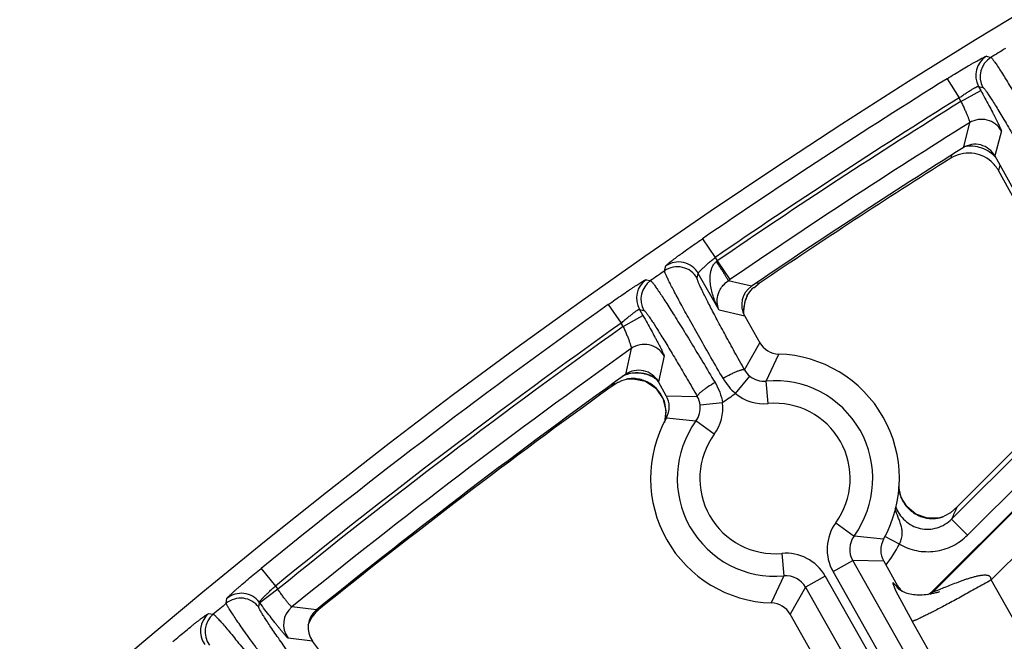
# Model space of a CAD drawing. Units: inches. Extents: x 0 to 17, y 0 to 11.
# Drawn here: x 3.5 to 3.8, y 9.9 to 10 of the extents above; entities that cross this region are included whole.
import ezdxf

# ---------------------------------------------------------------- set-up
doc = ezdxf.new("R2010")
doc.units = ezdxf.units.IN
doc.header["$LTSCALE"] = 0.935
doc.header["$MEASUREMENT"] = 0
doc.layers.get('0').update_dxf_attribs({"linetype": 'CONTINUOUS'})

msp = doc.modelspace()

# ---------------------------------------------------------------- linework, layer by layer
at = {"color": 9, "linetype": 'CONTINUOUS'}
for p, q in [((3.7745007525, 10.036051404), (3.7758934403, 10.0356866552)), ((3.762321417, 10.0290664471), (3.7660236639, 10.02313065)), ((3.7666245524, 10.0220421848), (3.7727490152, 10.0254232016)), ((3.7720386823, 10.0267099174), (3.7727490152, 10.0254232016)), ((3.7720386823, 10.0267099174), (3.7734285343, 10.0263434271)), ((3.7666245523, 10.0220421851), (3.7660236639, 10.02313065)), ((3.7692894025, 10.0154588395), (3.7672706993, 10.0077151159)), ((3.7791199488, 10.012906454), (3.7771178675, 10.005173145)), ((3.7636956015, 10.0054366343), (3.7634406944, 10.0044578879)), ((3.7786638254, 10.0023727561), (3.7782197095, 10.0006501303)), ((3.6866183093, 9.9795469668), (3.6905734072, 9.9737765666)), ((3.6905734072, 9.9737765666), (3.6911894388, 9.9726906835)), ((3.6749092256, 9.9696214821), (3.6752541989, 9.9711280315)), ((3.6911894388, 9.9726906835), (3.6951449859, 9.9669205912)), ((3.6849910841, 9.9673320352), (3.6853329205, 9.968836402)), ((3.6918000234, 9.9574367951), (3.6853329205, 9.968836402)), ((3.6691934031, 9.9668976008), (3.6705667399, 9.9665901296)), ((3.6945505227, 9.9665137049), (3.6951449859, 9.9669205912)), ((3.701831219, 9.9648422577), (3.6945505227, 9.9665137049)), ((3.7035763747, 9.9659382826), (3.7042856504, 9.9657776158)), ((3.7002287314, 9.9613930936), (3.7003190223, 9.9615753496)), ((3.6574335644, 9.9591768161), (3.6614861404, 9.9534744528)), ((3.6621036331, 9.9523859943), (3.6681884005, 9.9558379393)), ((3.6671228377, 9.9577162142), (3.6681884005, 9.9558379394)), ((3.6671228377, 9.9577162142), (3.6684935782, 9.9574069247)), ((3.6996899152, 9.9556119553), (3.6918000234, 9.9574367951)), ((3.6621036326, 9.9523859951), (3.6614861404, 9.9534744528)), ((3.6996311716, 9.9390414509), (3.704348405, 9.9474004035)), ((3.664599067, 9.9455757103), (3.6628144769, 9.9375533759)), ((3.6747421552, 9.9433293792), (3.6729743298, 9.9353190218)), ((3.7063409752, 9.935512925), (3.7102242923, 9.9438597316)), ((3.6968721744, 9.9316320515), (3.7012897859, 9.937054564)), ((3.664012255, 9.9362238975), (3.6645333471, 9.9362899761)), ((3.7069729954, 9.9285457972), (3.7063409752, 9.935512925)), ((3.675428142, 9.9309936697), (3.6850216949, 9.9307543615)), ((3.6928623638, 9.9288226258), (3.6859097224, 9.9280619508)), ((3.75798834, 9.8702709982), (3.8147681586, 9.9270508168)), ((3.6754527436, 9.924133509), (3.684609642, 9.923184538)), ((3.6902657143, 9.9190676017), (3.6846096421, 9.923184538)), ((3.7637442906, 9.8928277909), (3.793792859, 9.9228763593)), ((3.7686910229, 9.8878810585), (3.7987395912, 9.9179296271)), ((3.8046049085, 9.9026040625), (3.7759722405, 9.8739713945)), ((3.7278837913, 9.8916861925), (3.7335398635, 9.8875692562)), ((3.7603832599, 9.8933310589), (3.7599772789, 9.8932142212)), ((3.7640893343, 9.8935544895), (3.7637442906, 9.8928277909)), ((3.7637442906, 9.8928277908), (3.7686910229, 9.8878810585)), ((3.7426967619, 9.8866202852), (3.7335398635, 9.8875692562)), ((3.7452601549, 9.8862807446), (3.7432800155, 9.8873294307)), ((3.7475772612, 9.8850536316), (3.7452601549, 9.8862807446)), ((3.7111765102, 9.882207997), (3.7118085304, 9.8752408692)), ((3.7270264014, 9.8765484291), (3.7331111691, 9.8800003743)), ((4.0133575304, 9.386008178), (3.7331111691, 9.8800003743)), ((3.7427213636, 9.8797601245), (3.7331111691, 9.8800003743)), ((3.550049068, 9.8775310319), (3.554460312, 9.8721013684)), ((4.0072727629, 9.382556233), (3.7270264014, 9.8765484291)), ((3.7118085303, 9.8752408692), (3.7079252132, 9.8668940626)), ((3.7246100854, 9.8751776316), (3.7185253179, 9.8717256865)), ((3.7246100854, 9.8751776316), (4.0048564471, 9.3811854345)), ((3.7455180915, 9.8728565938), (3.7465032783, 9.8705402476)), ((3.7469568403, 9.8717657854), (3.7457906641, 9.8729634855)), ((3.8492919817, 9.744349179), (3.7759722405, 9.8739713945)), ((3.555210585, 9.8711020836), (3.549616172, 9.8669017429)), ((3.554460312, 9.8721013684), (3.555210585, 9.8711020836)), ((3.7185253179, 9.8717256865), (3.7138011006, 9.8633533907)), ((3.7185253179, 9.8717256865), (3.9987716797, 9.3777334895)), ((3.7465032783, 9.8705402476), (3.751478758, 9.8612120939)), ((3.7469568403, 9.8717657854), (3.747014639, 9.8721923379)), ((3.75798834, 9.8702709982), (3.7580461386, 9.8706975507)), ((3.7590472979, 9.8706346201), (3.7580863346, 9.8702703736)), ((3.7598896394, 9.8709716211), (3.7590472979, 9.8706346201)), ((3.5392761206, 9.8667606405), (3.5394572116, 9.8682570375)), ((3.5493209713, 9.8655633961), (3.5494992477, 9.8670574737)), ((3.549616172, 9.8669017429), (3.5494992477, 9.8670574737)), ((3.5337789334, 9.8635633435), (3.5352076635, 9.8633974735)), ((3.5671530072, 9.8647090749), (3.559572203, 9.8656320967)), ((3.5674434961, 9.8649393), (3.5679353715, 9.8648830776)), ((3.8251361341, 9.7309929726), (3.751478758, 9.8612120939)), ((3.5659563908, 9.8550681732), (3.5583894803, 9.8560024552))]:
    msp.add_line(p, q, dxfattribs=at)
at = {"color": 7, "linetype": 'CONTINUOUS'}
for p, q in [((3.7771178675, 10.005173145), (3.815622824, 9.9354242546)), ((3.790447166, 9.9785009941), (3.7782197095, 10.0006501303)), ((3.7016241917, 9.963587071), (3.7022548707, 9.9642280809)), ((3.7024750755, 9.9644126695), (3.7038848875, 9.9654989578)), ((3.6997995092, 9.9602098475), (3.7003207918, 9.9615784114)), ((3.7003190223, 9.9615753496), (3.7005066853, 9.9619506059)), ((3.7003229662, 9.9615831122), (3.7003237907, 9.9615848803)), ((3.7005068285, 9.9619504194), (3.7016241917, 9.963587071)), ((3.6993721378, 9.9564932873), (3.6997995092, 9.9602098475)), ((3.6994405681, 9.9562147951), (3.6993721378, 9.9564932873)), ((3.6996899152, 9.9556119553), (3.7043484048, 9.9474004032)), ((3.660127303, 9.9348465291), (3.658071476, 9.9334960848)), ((3.6607338522, 9.93521292), (3.66172094, 9.9356778872)), ((3.66172094, 9.9356778872), (3.6631573973, 9.9360981037)), ((3.6631575959, 9.9360980709), (3.6639245945, 9.9362138768)), ((3.6639097233, 9.9362123936), (3.6651917739, 9.9362567919)), ((3.6639230474, 9.9362136647), (3.6639312091, 9.9362144432)), ((3.6651917739, 9.9362567919), (3.668971662, 9.9354438835)), ((3.668971662, 9.9354438835), (3.6721846741, 9.93331249)), ((3.6754281425, 9.9309936697), (3.6729743298, 9.9353190218)), ((3.6721846741, 9.93331249), (3.6743881973, 9.9301670082)), ((3.6743881973, 9.9301670082), (3.6753037582, 9.926459726)), ((3.6753037582, 9.926459726), (3.6748540933, 9.9226968086)), ((3.7580461386, 9.8706975507), (3.8144450934, 9.9270965055)), ((3.7655161603, 9.8967291253), (3.7917533015, 9.9229662666)), ((3.7633735403, 9.8947989214), (3.7614768236, 9.8937045692)), ((3.763373549, 9.8947988912), (3.7655161603, 9.8967291253)), ((3.7594740992, 9.8931410444), (3.7559525734, 9.8931663737)), ((3.7603754839, 9.8933290757), (3.7594740992, 9.8931410444)), ((3.7610032883, 9.8935208165), (3.7603806987, 9.8933301945)), ((3.7603859131, 9.893331736), (3.7603832599, 9.8933310589)), ((3.7427213631, 9.8797601245), (3.747014639, 9.8721923379)), ((3.7245297943, 9.8444418485), (3.7138011008, 9.863353391)), ((3.6367884087, 9.7607273576), (3.5659563908, 9.8550681732))]:
    msp.add_line(p, q, dxfattribs=at)
for points in [[(3.7559525734, 9.8931663737), (3.7526410079, 9.8943609845), (3.7499267537, 9.8965771133), (3.7481084594, 9.8995335289), (3.7473974032, 9.9026740862)], [(3.7481745918, 9.8705911801), (3.7478117408, 9.8708163233), (3.7474978291, 9.8710365114), (3.7472463062, 9.8712334211), (3.7470625582, 9.8713913722), (3.7469397136, 9.8715052477), (3.7468652235, 9.8715785246), (3.7468230513, 9.8716219809), (3.7468139652, 9.8716316262)], [(3.7575298468, 9.8696797168), (3.7569329692, 9.8695703326), (3.7563446875, 9.8694789604), (3.7557648175, 9.869405345), (3.7551924905, 9.8693493452), (3.7546268766, 9.8693110424), (3.7540680157, 9.8692907456), (3.7535195428, 9.8692888155), (3.7529811146, 9.8693054027), (3.752451722, 9.8693408423), (3.75193077, 9.8693956634), (3.7514181219, 9.8694705336), (3.750914139, 9.8695661883), (3.7504197268, 9.8696833416), (3.7499363063, 9.8698225863), (3.7494652953, 9.8699844623), (3.7490094561, 9.8701688784), (3.7485762208, 9.8703729878), (3.7481745918, 9.8705911801)], [(3.7587321712, 9.869950357), (3.7581329223, 9.869807029), (3.7575298468, 9.8696797168)], [(3.7599520955, 9.8702994872), (3.759990849, 9.8703130652), (3.7599761024, 9.8703081134), (3.7598974138, 9.8702822469), (3.7597794471, 9.8702447194), (3.7596336906, 9.8701998832), (3.7594615166, 9.870148744), (3.7592590244, 9.8700908418), (3.7590191261, 9.8700251214), (3.7587321712, 9.869950357)]]:
    msp.add_lwpolyline(points, dxfattribs=at)
for centre, radius, start, end in [((4.8707670013, 8.2519002731), 2.1, 169.3120265678, 157.8034413721), ((4.8707944019, 8.2519604347), 2.07375, 122.1501074116, 124.3117414057), ((3.770994051, 10.0017946318), 0.006993877, 28.8855475753, 122.1655044604), ((4.8685973113, 8.249730583), 2.07375, 122.2034101159, 124.1562920353), ((3.7690559181, 9.9955285688), 0.0105481504, 103.6692889108, 122.1638326369), ((3.7690344256, 9.9955887045), 0.0104846411, 84.892433374, 103.6328246969), ((3.7690344153, 9.9955843036), 0.0104890255, 48.4726880388, 84.8945176037), ((3.7689957035, 9.9955510505), 0.0105395874, 28.9340517332, 48.4349863668), ((3.7057727111, 9.9590643577), 0.0069942071, 124.3005132641, 209.5778728406), ((3.7193632828, 9.9440429897), 0.0264600718, 129.66163674, 130.2838198182), ((3.7170920211, 9.946932117), 0.0227849941, 124.1978845959, 125.4253484374), ((3.7091847145, 9.9572734013), 0.0098579378, 154.0841281308, 155.2978774392), ((3.7092429688, 9.9572452942), 0.0099226181, 151.6939078929, 154.0851647506), ((3.710432804, 9.9508517413), 0.0069951093, 209.5638082795, 268.2918650519), ((3.7090747528, 9.9053768971), 0.0385, 330.8442909966, 88.2889983834), ((4.8707944019, 8.2519604347), 2.07375, 125.6272706345, 128.9498267166), ((3.6668901803, 9.9318698864), 0.0069937168, 29.5491221444, 125.6447931561), ((3.6898966183, 9.8862376133), 0.0570003406, 120.7720715204, 121.4843444991), ((3.6652135863, 9.9263024076), 0.0100091746, 97.5407930947, 101.8546972647), ((3.6652919066, 9.9257702231), 0.0105470375, 94.1244810472, 97.5831835801), ((4.8685973113, 8.249730583), 2.07375, 125.7138567838, 128.8440551102), ((3.6693440867, 9.9275417272), 0.0069951076, 330.8414320586, 29.5695035377), ((3.7090747528, 9.9053768971), 0.0385, 150.8442909966, 268.2889983834), ((3.7576252024, 9.9029505448), 0.0100161628, 283.5812085416, 285.9801497746), ((3.7576166808, 9.9029877513), 0.0100542778, 285.9684630383, 289.6851299507), ((3.7577957701, 9.9024976373), 0.0095324813, 289.6639271028, 292.7157113873), ((3.7488054189, 9.883212067), 0.0069951076, 150.8414320586, 209.5695035377), ((3.7531306895, 9.875665418), 0.0070333747, 209.5906492649, 222.6904923159), ((3.7531019485, 9.8756430217), 0.0069970644, 222.7152677339, 229.1876233988), ((3.7530927164, 9.8756504977), 0.0070048608, 297.5225556778, 315.0027482329), ((3.7077167015, 9.8599020528), 0.0069951093, 29.5638082795, 88.2918650519), ((3.5715486534, 9.8592687808), 0.0069940776, 128.9375015607, 216.9119095554), ((3.5745768599, 9.8566557062), 0.0105739328, 132.4499926853, 146.495494692), ((3.5744731919, 9.8567658358), 0.0104227017, 128.8487986568, 132.43810983), ((3.5745445684, 9.856694513), 0.0105255953, 146.5746089613, 161.7629654837)]:
    msp.add_arc(centre, radius, start, end, dxfattribs=at)
at = {"color": 9, "linetype": 'CONTINUOUS'}
for centre, radius, start, end in [((4.8707670013, 8.2519002731), 2.092998321, 121.3967758632, 121.5412636359), ((3.778176674, 10.0300873685), 0.0070059014, 121.64752211, 208.8219417181), ((3.7795665299, 10.0297208737), 0.0070059028, 121.6203140921, 208.8218941698), ((4.8707670013, 8.2519002731), 2.0945097812, 121.9524176694, 124.4271827274), ((4.8707670013, 8.2519002731), 2.0875140454, 121.9524176694, 124.4271827274), ((4.8707944019, 8.2519604347), 2.0862359546, 121.9557482699, 124.4316427371), ((3.7729916589, 10.009510697), 0.0070062904, 28.991348135, 121.8990546404), ((4.8707944019, 8.2519604347), 2.0792402188, 121.9894581484, 124.4316427371), ((3.7695901254, 9.9977010116), 0.0105008591, 89.8051783189, 100.190935415), ((3.7695883735, 9.9977322897), 0.0104695873, 59.2673306266, 89.7950086052), ((3.7695606347, 9.9976938023), 0.0105168459, 44.6177265494, 59.2445858753), ((3.7695893533, 9.9977309261), 0.0104703308, 40.6723292433, 44.5835040558), ((3.6789028486, 9.9638648181), 0.0070063369, 29.6612782416, 124.7505589029), ((3.6792446825, 9.9653691931), 0.007006335, 29.6612102484, 124.7193281252), ((3.6096419723, 10.0725795816), 0.1289487543, 309.0652950478, 309.2275702835), ((4.8707670013, 8.2519002731), 2.092998321, 124.845192459, 124.9901669164), ((3.6732206218, 9.9611652237), 0.0070056262, 125.0895389146, 209.4932329479), ((3.6745913657, 9.9608559305), 0.0070056272, 125.063620008, 209.4931915952), ((3.7098453408, 9.9571680193), 0.0105040341, 157.9239481705, 165.0558557896), ((3.7097515861, 9.9572046207), 0.0104033969, 156.2584742126, 157.9166865922), ((4.8707670013, 8.2519002731), 2.0945097812, 125.4007837984, 129.0915859564), ((3.709849927, 9.9571748002), 0.0105072935, 169.7191026345, 183.1706414792), ((3.7098168219, 9.9571749217), 0.0104746998, 165.0521062406, 169.6874381772), ((3.7098025908, 9.957175832), 0.0104600875, 183.190625967, 184.9268686332), ((4.8707670013, 8.2519002731), 2.0875140454, 125.4007837984, 129.0915859564), ((4.8707944019, 8.2519604347), 2.0862359546, 125.4058478594, 129.0945244933), ((3.6686539558, 9.9398619371), 0.0070064608, 29.6630230217, 125.3621481677), ((4.8707944019, 8.2519604347), 2.0792402188, 125.4585265014, 129.096296404), ((3.6663814817, 9.9275453823), 0.0105262941, 107.0630688396, 114.6208937154), ((3.6662512032, 9.9276681002), 0.0103484918, 103.4017855739, 109.045817124), ((3.6663704221, 9.9275567535), 0.0105121808, 68.6781760132, 107.0236287219), ((3.6663544261, 9.9275263676), 0.0105463038, 53.9640566973, 68.6572456266), ((3.6662220194, 9.9274084357), 0.01061609, 50.214685227, 59.884136432), ((3.7056033596, 9.9423411828), 0.0068231412, 208.9213693732, 230.7866625249), ((3.7057030731, 9.9424687809), 0.0069850445, 230.8146418772, 275.2397809169), ((3.7354611316, 9.8708753711), 0.0995515572, 139.9137408525, 141.021556055), ((3.6649775387, 9.9257870256), 0.0105124507, 89.8180931623, 92.4193413381), ((3.6649775519, 9.9257476169), 0.0105518592, 87.9503746569, 89.8188442949), ((3.6649803355, 9.9257839529), 0.010515447, 78.0920114412, 87.9584514559), ((3.665000367, 9.9259107804), 0.0103872176, 67.5541165729, 78.055775579), ((3.6650005107, 9.9259423832), 0.010357961, 49.0576209525, 67.4881056513), ((3.6650029352, 9.9259736783), 0.0103327498, 34.4113468031, 48.954059778), ((3.7098217421, 9.9461738507), 0.0194719087, 210.1517112742, 228.3147257298), ((3.7090747528, 9.9053768971), 0.0302597706, 323.9499125676, 95.1833762639), ((3.6649567349, 9.9259514757), 0.0103834154, 24.7672906455, 34.3683506228), ((3.6791225297, 9.9273160104), 0.0068280607, 6.2726008872, 30.235936241), ((4.8707670013, 8.2519002731), 2.0492749723, 124.9481018413, 125.0849911994), ((3.7057081389, 9.9424785628), 0.0139900422, 230.8324812948, 275.1872564489), ((3.6649302671, 9.9259384458), 0.0104129073, 19.7827863242, 24.7713792703), ((3.6647697899, 9.9258916384), 0.0105797607, 5.0254380193, 19.7271714943), ((3.678966029, 9.9273008262), 0.0069852838, 323.8940680215, 6.2561478873), ((3.678955118, 9.9273014956), 0.0139902033, 323.9461104521, 6.2420166294), ((3.7090747528, 9.9053768971), 0.0232640348, 323.9499125656, 95.1833762695), ((3.6646050883, 9.9258894711), 0.0107442757, 350.0064755011, 3.247919806), ((3.6647551457, 9.9258919767), 0.0105943191, 3.2803694653, 5.0166778401), ((3.7090747528, 9.9053768971), 0.0302597706, 143.9499125692, 275.1833762642), ((3.7090747528, 9.9053768971), 0.0232640348, 143.9499125657, 275.1833762694), ((3.7580469423, 9.9034953686), 0.0107190714, 182.7884436088, 187.2692364381), ((3.7579481387, 9.9034827931), 0.0106194708, 187.2693846237, 199.0594499204), ((3.7578978871, 9.9034717785), 0.0105683789, 199.0919722271, 204.4402585669), ((3.757873465, 9.9034668071), 0.0105440897, 204.4705716576, 219.0127402954), ((3.7578077231, 9.9034206406), 0.0104639479, 219.042924047, 221.6925019687), ((3.7578071348, 9.9034341405), 0.010472493, 221.7497947618, 240.5852799159), ((3.7577812359, 9.9034329052), 0.0104587204, 240.7055476324, 258.3097892951), ((3.6701155728, 9.9376985329), 0.1038256443, 334.838274331, 336.7590859074), ((3.7391940567, 9.8834524262), 0.0139898709, 143.9457357694, 209.5708239626), ((3.7577635062, 9.9033995957), 0.0104225148, 258.3681312907, 261.7737646721), ((3.757761542, 9.9033851964), 0.0104079826, 261.7731242975, 267.7272280251), ((3.7577604956, 9.9034770209), 0.0104996944, 267.7528048465, 277.7346548118), ((3.7577642191, 9.9034539008), 0.0104762836, 277.731493786, 280.7589443772), ((3.7577758886, 9.9033911667), 0.0104124738, 280.7603014387, 282.203736126), ((3.739183003, 9.8834530519), 0.0069848213, 143.8923351202, 209.6242215956), ((3.7091189668, 9.9054211112), 0.043518148, 322.0626136558, 332.0942995399), ((3.7124413818, 9.8682753297), 0.0139899461, 29.5626666119, 95.1873542995), ((3.7124465356, 9.8682851778), 0.0069848586, 29.5092728706, 95.2407462514), ((3.5439030492, 9.8628421866), 0.0070061784, 36.9885645961, 129.3875444959), ((3.7530391498, 9.8752309233), 0.0070001192, 209.6704924421, 216.9711113577), ((3.7530420899, 9.8752358826), 0.0070082428, 306.1587565024, 314.8922765926), ((4.8707670013, 8.2519002731), 2.092998321, 129.5063944547, 129.6508950526), ((3.5437247759, 9.8613481022), 0.0070061801, 36.9886247025, 129.4173541513), ((3.5382594016, 9.858177487), 0.007005896, 129.7569077432, 216.820774482), ((3.563997865, 9.8602010799), 0.0070059248, 129.1761245183, 216.8197562831), ((3.5396855794, 9.858009493), 0.0070058973, 129.7297522944, 216.8207271586)]:
    msp.add_arc(centre, radius, start, end, dxfattribs=at)
for points, knots in [([(3.762321417, 10.0290664471), (3.763078599, 10.0295387035), (3.7645690793, 10.0304602677), (3.7667474801, 10.0317829928), (3.7684841028, 10.0328168009), (3.7697784566, 10.0335733505), (3.7706546357, 10.0340785705), (3.771456626, 10.0345337394), (3.7721768104, 10.0349347319), (3.7728084093, 10.035277965), (3.773345344, 10.0355603438), (3.773732261, 10.0357545441), (3.7739911804, 10.0358764507), (3.7741452012, 10.0359448896), (3.7742722237, 10.0359965891), (3.7743725436, 10.0360320803), (3.7744449276, 10.0360507663), (3.7744861463, 10.036055215), (3.7745007525, 10.036051404)], [0, 0, 0, 0, 0.1904357339, 0.3739532616, 0.5438541088, 0.6217207599, 0.6938908025, 0.7596871062, 0.8185072549, 0.8697938076, 0.9130830004, 0.947966731, 0.9621640975, 0.974155998, 0.9839191069, 0.9914523399, 0.9967786713, 1, 1, 1, 1]), ([(3.7758934403, 10.0356866552), (3.7759113676, 10.0356802573), (3.7759511311, 10.0356569649), (3.7760463169, 10.0355802413), (3.7761927917, 10.0354253916), (3.7764019668, 10.0351733332), (3.7766595489, 10.0348347731), (3.7769650274, 10.0344109165), (3.777317494, 10.0339022039), (3.7777161079, 10.0333098097), (3.7783412084, 10.0323592339), (3.7792279275, 10.0309719239), (3.7804099965, 10.0290763231), (3.7817478519, 10.0268902473), (3.7832290958, 10.0244338247), (3.784839927, 10.0217296918), (3.786565461, 10.0188027974), (3.7883897624, 10.0156801265), (3.7909775987, 10.011214112), (3.7943261396, 10.0053693548), (3.7970156184, 10.000612256), (3.7983789168, 9.9981853896)], [0, 0, 0, 0, 0.0013048136, 0.0031206158, 0.0083795809, 0.0158624533, 0.0255825962, 0.0375282266, 0.0516771545, 0.0680038937, 0.0864726971, 0.1296635275, 0.180864244, 0.2396065408, 0.3053502529, 0.3774934023, 0.4553672714, 0.538256371, 0.6254007378, 0.8091892493, 1, 1, 1, 1]), ([(3.7660236639, 10.02313065), (3.7663890911, 10.0233862674), (3.7671103413, 10.0238829735), (3.7681708487, 10.0245879824), (3.7691634321, 10.0252232736), (3.7700506634, 10.0257655921), (3.7707109764, 10.0261460165), (3.7711624417, 10.0263873044), (3.7714332032, 10.0265225308), (3.7716551009, 10.0266230783), (3.7718294042, 10.0266892481), (3.7719485127, 10.0267206513), (3.7720193584, 10.0267226488), (3.7720386823, 10.0267099174)], [0, 0, 0, 0, 0.1902471674, 0.3735758836, 0.5432437449, 0.6929563668, 0.8171626568, 0.8682436431, 0.9113607209, 0.9461523127, 0.9724128926, 0.990128007, 1, 1, 1, 1]), ([(3.7727490152, 10.0254232016), (3.7731801221, 10.0246423966), (3.7740213465, 10.023106476), (3.7752294215, 10.0208648215), (3.7761737432, 10.0190802945), (3.7768646324, 10.0177517177), (3.7773259054, 10.0168528998), (3.7777413741, 10.0160305162), (3.778107248, 10.0152921905), (3.7784202252, 10.0146446954), (3.778677454, 10.0140940952), (3.7788539486, 10.0136972809), (3.7789643903, 10.0134316099), (3.7790262869, 10.013273281), (3.7790728458, 10.0131424986), (3.7791045109, 10.013039066), (3.7791207468, 10.0129640705), (3.7791239317, 10.0129216526), (3.7791199488, 10.012906454)], [0, 0, 0, 0, 0.1902907241, 0.3736175469, 0.5432861448, 0.6210364396, 0.6931051498, 0.7588272603, 0.8176108122, 0.8689062269, 0.9122587074, 0.9472667819, 0.9615495875, 0.9736431908, 0.9835233662, 0.9911855334, 0.9966478468, 1, 1, 1, 1]), ([(3.7734285343, 10.0263434271), (3.773444785, 10.0263391338), (3.7734809337, 10.0263216329), (3.7735662223, 10.0262606926), (3.7736954368, 10.0261341466), (3.7738774649, 10.0259260305), (3.7740996255, 10.0256450258), (3.7743614315, 10.0252921017), (3.7746621353, 10.0248675557), (3.7750010048, 10.0243723547), (3.7755308876, 10.0235767569), (3.7762798678, 10.0224137715), (3.7772751093, 10.0208225913), (3.7783986664, 10.0189858076), (3.7796400991, 10.016920337), (3.7809877991, 10.0146452183), (3.7824292792, 10.0121814614), (3.7839511916, 10.0095518026), (3.7861073497, 10.0057895363), (3.7888922982, 10.000863343), (3.7911242983, 9.9968515623), (3.7922544541, 9.9948043728)], [0, 0, 0, 0, 0.0013711406, 0.0032314525, 0.0085441582, 0.0160571315, 0.0257946656, 0.0377499158, 0.0519032728, 0.0682307939, 0.0866977654, 0.1298797499, 0.1810677661, 0.2397953641, 0.3055232553, 0.3776497476, 0.4555060044, 0.5383762347, 0.6255001203, 0.809242004, 1, 1, 1, 1]), ([(3.7666245524, 10.0220421848), (3.7668200315, 10.0216388828), (3.7671987858, 10.0208443556), (3.767733842, 10.0196810336), (3.7682133743, 10.018595631), (3.7686201189, 10.0176273303), (3.7689023832, 10.0169081573), (3.7690786873, 10.0164167365), (3.7691763277, 10.0161210269), (3.7692469801, 10.0158779528), (3.7692911124, 10.0156873873), (3.769307873, 10.0155555132), (3.7693033325, 10.0154804655), (3.7692894025, 10.0154588395)], [0, 0, 0, 0, 0.1885645778, 0.3703116663, 0.538722537, 0.6877861268, 0.8121780504, 0.8636938645, 0.9074640408, 0.943105524, 0.9703717263, 0.9891769884, 1, 1, 1, 1]), ([(3.6752541989, 9.9711280315), (3.6752578104, 9.9711437454), (3.6752802628, 9.9711809276), (3.6753293869, 9.9712420497), (3.6754052141, 9.9713219911), (3.6755068155, 9.9714200635), (3.6756346519, 9.9715361904), (3.6758548026, 9.9717278648), (3.676193653, 9.9720086838), (3.6766744944, 9.9723923829), (3.6772487825, 9.9728382312), (3.6779110951, 9.9733418043), (3.6786553227, 9.973898258), (3.6794745793, 9.9745022377), (3.6806923863, 9.9753891225), (3.682341985, 9.9765705475), (3.6844339275, 9.9780414326), (3.6858800224, 9.9790409262), (3.6866183093, 9.9795469668)], [0, 0, 0, 0, 0.0034160019, 0.00895826, 0.0167109786, 0.026690951, 0.0388926191, 0.0532895469, 0.0885347222, 0.1321185716, 0.1836198568, 0.242564877, 0.308390764, 0.3804947032, 0.4582055075, 0.6275692985, 0.8103666557, 1, 1, 1, 1]), ([(3.6853329205, 9.968836402), (3.6853319376, 9.9688476744), (3.6853366849, 9.9688750311), (3.6853645068, 9.9689432597), (3.6854348916, 9.9690528207), (3.6855575759, 9.9692115597), (3.685728395, 9.9694090827), (3.6859452142, 9.9696431602), (3.6863169977, 9.9700248283), (3.6868811875, 9.9705708201), (3.6876637136, 9.9712918083), (3.6885608236, 9.9720863836), (3.6895415142, 9.9729254038), (3.6902237614, 9.973491427), (3.6905734072, 9.9737765666)], [0, 0, 0, 0, 0.0046947967, 0.011249712, 0.0305539231, 0.0583674138, 0.0945536945, 0.1388225544, 0.1907528501, 0.3156012128, 0.4645237579, 0.6322066627, 0.8128024616, 1, 1, 1, 1]), ([(3.6918000234, 9.9574367951), (3.6914907747, 9.9580055937), (3.6909131367, 9.9591678455), (3.6901787606, 9.9609742339), (3.6895892052, 9.9628418858), (3.689168396, 9.9647683923), (3.6889578928, 9.9667496494), (3.6890189093, 9.9684324127), (3.6892798919, 9.9697703148), (3.689617016, 9.9707619822), (3.6901335825, 9.9716990417), (3.6906265286, 9.9722315485), (3.690906203, 9.9724601227)], [0, 0, 0, 0, 0.1212240744, 0.2427531622, 0.3647615894, 0.4874989098, 0.6113554882, 0.7370165236, 0.8009932749, 0.8660222459, 0.9323697723, 1, 1, 1, 1]), ([(3.690906203, 9.9724601227), (3.6911564498, 9.9720937718), (3.6916443194, 9.9713720658), (3.6923429326, 9.9703160115), (3.6929781377, 9.9693319399), (3.6934542975, 9.968572103), (3.6937854038, 9.9680264088), (3.6939934581, 9.9676744821), (3.6941705636, 9.9673648048), (3.6943150331, 9.9671002363), (3.6944260934, 9.9668831237), (3.694502191, 9.9667157334), (3.6945428645, 9.9666063389), (3.694554422, 9.9665444862), (3.694553692, 9.9665218106), (3.6945505227, 9.9665137049)], [0, 0, 0, 0, 0.1903701865, 0.3737865004, 0.5433092529, 0.6929385286, 0.7585335539, 0.8171857496, 0.8683590451, 0.9115926512, 0.946544542, 0.9729169294, 0.9906028964, 0.9962655661, 1, 1, 1, 1]), ([(3.692984413, 9.9363932792), (3.6917366782, 9.9385382532), (3.689320631, 9.9427165792), (3.6858681742, 9.9487657797), (3.6831949828, 9.9535208087), (3.6812538704, 9.9570249622), (3.6799657698, 9.9593766631), (3.6788076978, 9.9615195069), (3.6777884563, 9.9634371117), (3.6769156693, 9.9651146492), (3.6761960154, 9.9665391242), (3.6756990247, 9.9675650397), (3.6753847622, 9.9682521598), (3.6752066113, 9.968662271), (3.6750700946, 9.9690019096), (3.6749740912, 9.9692712817), (3.6749201461, 9.9694683272), (3.6749034445, 9.9695797738), (3.6749092256, 9.9696214821)], [0, 0, 0, 0, 0.1966261664, 0.3824417591, 0.5518914713, 0.628856043, 0.6998555676, 0.7643546091, 0.8218576946, 0.8719299242, 0.9141893852, 0.948314015, 0.9622462346, 0.9740596052, 0.9837341692, 0.9912640558, 0.9966635486, 1, 1, 1, 1]), ([(3.6996311716, 9.9390414509), (3.6986104332, 9.9408615121), (3.696635485, 9.9444079238), (3.6938188222, 9.9495450931), (3.6916426972, 9.9535859839), (3.6900659178, 9.9565661692), (3.689021127, 9.9585678118), (3.6880836676, 9.9603930792), (3.6872607026, 9.9620279921), (3.686558399, 9.9634598622), (3.6859821714, 9.9646775383), (3.6855873427, 9.9655560194), (3.6853405102, 9.9661456363), (3.685202016, 9.9664985144), (3.685097647, 9.9667916239), (3.6850266466, 9.967025266), (3.6849896641, 9.9671976491), (3.6849828451, 9.9672956957), (3.6849910841, 9.9673320352)], [0, 0, 0, 0, 0.1962830022, 0.381815584, 0.5510722695, 0.6279806989, 0.6989528588, 0.763453551, 0.8209869343, 0.8711171297, 0.9134613151, 0.9476975091, 0.9616963472, 0.9735845636, 0.9833441213, 0.9909732173, 0.9964950984, 1, 1, 1, 1]), ([(3.6574335644, 9.9591768161), (3.6581619704, 9.9596944721), (3.6595965314, 9.960705618), (3.6616951088, 9.9621596876), (3.6633699127, 9.9632986603), (3.6646195505, 9.9641339686), (3.6654662016, 9.9646927244), (3.6662417165, 9.9651969712), (3.6669386112, 9.9656420422), (3.6675502038, 9.9660238629), (3.6680704878, 9.9663388952), (3.6684457728, 9.9665564836), (3.6686971804, 9.9666938791), (3.6688467687, 9.9667713963), (3.6689702196, 9.966830452), (3.6690678602, 9.9668716286), (3.6691383712, 9.9668942198), (3.669178923, 9.9669008284), (3.6691934031, 9.9668976008)], [0, 0, 0, 0, 0.1903194365, 0.3737926226, 0.5437486705, 0.6216758771, 0.6939195681, 0.7597937113, 0.8186855498, 0.8700270193, 0.9133447708, 0.9482221961, 0.9624016085, 0.974365093, 0.9840889792, 0.9915726079, 0.9968403882, 1, 1, 1, 1]), ([(3.6705667399, 9.9665901296), (3.6705825911, 9.9665851173), (3.6706177778, 9.9665666584), (3.670701536, 9.9665050492), (3.670829717, 9.9663799162), (3.6710117342, 9.9661756172), (3.6712349694, 9.9659010723), (3.6714990188, 9.965557077), (3.6718032437, 9.9651438641), (3.6721470459, 9.9646622108), (3.672686221, 9.9638882231), (3.6734516542, 9.9627559504), (3.6744734853, 9.9612046492), (3.6756330986, 9.9594093158), (3.676921556, 9.9573836411), (3.678329019, 9.9551430029), (3.6798447283, 9.9527044458), (3.6814571942, 9.9500864718), (3.6837709503, 9.9462994117), (3.6868072282, 9.9412744298), (3.6892585041, 9.9371669188), (3.6905142428, 9.9350508673)], [0, 0, 0, 0, 0.0013351615, 0.0031549271, 0.0083462654, 0.0156671792, 0.0251368697, 0.0367516553, 0.050494241, 0.0663439623, 0.084276633, 0.1262488763, 0.1761031076, 0.2334615457, 0.2978949167, 0.3689083608, 0.4459669437, 0.5284873461, 0.6158430076, 0.8023848775, 1, 1, 1, 1]), ([(3.69180001, 9.9574367982), (3.69152565, 9.9580155264), (3.6911365385, 9.9593304548), (3.6911700426, 9.9615687539), (3.6918850181, 9.9636060467), (3.6930783456, 9.9653173888), (3.6939976036, 9.9661381412), (3.6945505233, 9.9665137048)], [0, 0, 0, 0, 0.187155968, 0.3937181286, 0.6449351148, 0.8046798008, 1, 1, 1, 1]), ([(3.6614861404, 9.9534744528), (3.6618240587, 9.9537691576), (3.6624919677, 9.9543438306), (3.6634775275, 9.9551644488), (3.6644039735, 9.955909867), (3.665236191, 9.9565521018), (3.6658586097, 9.9570075653), (3.6662861426, 9.9573002436), (3.666543171, 9.9574659555), (3.6667540365, 9.9575910537), (3.6669206217, 9.9576758055), (3.6670337452, 9.9577194169), (3.6671038286, 9.9577278834), (3.6671228377, 9.9577162142)], [0, 0, 0, 0, 0.1897751009, 0.3729130893, 0.5427879282, 0.6930266198, 0.8178259119, 0.869125149, 0.9123552378, 0.9471204508, 0.9731947259, 0.9905593321, 1, 1, 1, 1]), ([(3.6681884005, 9.9558379394), (3.6686296799, 9.9550601993), (3.6694911064, 9.9535299341), (3.670729111, 9.9512956011), (3.6716978226, 9.9495157854), (3.6724074772, 9.9481895415), (3.6728819705, 9.9472912823), (3.6733099086, 9.94646866), (3.6736873464, 9.9457293598), (3.6740108179, 9.9450802589), (3.6742773045, 9.9445275526), (3.6744606789, 9.9441287181), (3.6745758987, 9.9438612824), (3.6746407648, 9.9437016012), (3.6746898696, 9.9435694489), (3.674723636, 9.9434646989), (3.6747415095, 9.9433883711), (3.6747456798, 9.9433451315), (3.6747421552, 9.9433293792)], [0, 0, 0, 0, 0.189750664, 0.3726334357, 0.5420367801, 0.6197386892, 0.6918171797, 0.7576052605, 0.8165045915, 0.8679570512, 0.9114959489, 0.9467069984, 0.9610930918, 0.973288993, 0.9832685801, 0.9910252967, 0.9965747134, 1, 1, 1, 1]), ([(3.6684935782, 9.9574069247), (3.6685267114, 9.9573994321), (3.6686038776, 9.9573497569), (3.6687262455, 9.9572397913), (3.6688837315, 9.9570698708), (3.6690745969, 9.9568416864), (3.6692990479, 9.9565541038), (3.6696682244, 9.9560572375), (3.6702063441, 9.9552903333), (3.6709395164, 9.9541990327), (3.6717915508, 9.9528903633), (3.6727558983, 9.9513743151), (3.6738249621, 9.9496623981), (3.6749905515, 9.947767705), (3.6767182943, 9.944923232), (3.6790447018, 9.9410281167), (3.6819799039, 9.9360278329), (3.6839920575, 9.9325475929), (3.6850216949, 9.9307543615)], [0, 0, 0, 0, 0.0032451192, 0.0084806439, 0.0158216528, 0.0252996019, 0.0369164484, 0.0506577792, 0.0844330056, 0.1263987176, 0.1762491251, 0.2336066212, 0.2980408146, 0.3690549707, 0.4461119854, 0.6159693591, 0.8024632812, 1, 1, 1, 1]), ([(3.6621036331, 9.9523859943), (3.662286605, 9.9519718899), (3.6626411415, 9.9511557681), (3.6631415028, 9.9499601324), (3.663590351, 9.9488420627), (3.6639717987, 9.9478409848), (3.6642367337, 9.9470951404), (3.664402505, 9.9465833654), (3.6644944443, 9.9462740543), (3.6645612463, 9.9460182057), (3.6646019361, 9.9458188767), (3.6646173291, 9.9456875881), (3.6646125622, 9.9456128286), (3.6646048932, 9.9455856483), (3.664599067, 9.9455757103)], [0, 0, 0, 0, 0.1865715205, 0.3666816215, 0.534120307, 0.683055203, 0.808142905, 0.8602532873, 0.9047256447, 0.9411250667, 0.9691446851, 0.9886269365, 0.9952525868, 1, 1, 1, 1]), ([(3.6715486453, 9.9365914867), (3.670404075, 9.9372547443), (3.6678461748, 9.9381561558), (3.6651347426, 9.9380400236), (3.6638526482, 9.9377347886)], [0, 0, 0, 0, 0.5009333125, 1, 1, 1, 1]), ([(3.692984413, 9.9363932792), (3.6937546348, 9.9368271993), (3.6948924328, 9.9374309842), (3.6963792318, 9.9381346505), (3.6973531799, 9.9385525545), (3.6980850603, 9.9388262028), (3.6985912198, 9.9389824451), (3.6988998441, 9.9390607871), (3.6991585881, 9.9391078719), (3.6993663781, 9.9391226797), (3.6995228075, 9.9391077816), (3.6996059909, 9.9390680059), (3.6996311716, 9.9390414509)], [0, 0, 0, 0, 0.3655554823, 0.53225235, 0.6800693219, 0.8036979896, 0.8551151544, 0.8990488355, 0.9352838938, 0.9637620342, 0.9848675252, 1, 1, 1, 1]), ([(3.6639327295, 9.9362153021), (3.6639385794, 9.9362158361), (3.6639651184, 9.9362184136), (3.6639916116, 9.9362214399), (3.664012255, 9.9362238975)], [0, 0, 0, 0, 0.2203121369, 1, 1, 1, 1]), ([(3.6905142428, 9.9350508673), (3.6897650831, 9.9346187708), (3.6886917775, 9.9339620698), (3.6873647461, 9.9330593893), (3.686535888, 9.9324472926), (3.6859487245, 9.9319662288), (3.6855715667, 9.9316160908), (3.6853561166, 9.9313934035), (3.685191435, 9.9311964487), (3.6850788282, 9.9310256845), (3.6850165285, 9.930882189), (3.6850112122, 9.9307901206), (3.6850216956, 9.9307543609)], [0, 0, 0, 0, 0.3664303971, 0.5327173912, 0.6798894521, 0.8028869828, 0.8540696985, 0.8978635309, 0.9340859983, 0.9627220759, 0.9842110055, 1, 1, 1, 1]), ([(3.6905142428, 9.9350508673), (3.6910811948, 9.9340955157), (3.6920572939, 9.9320796665), (3.6926634258, 9.9299213631), (3.6928623638, 9.9288226258)], [0, 0, 0, 0, 0.4987233726, 1, 1, 1, 1]), ([(3.7475781748, 9.885053101), (3.7478043564, 9.8855194535), (3.7481843484, 9.8864660424), (3.7484842484, 9.887931342), (3.7484638016, 9.8893670176), (3.7481686548, 9.890727333), (3.7477143121, 9.892033209), (3.7470220065, 9.8937792525), (3.7465441963, 9.8951215902), (3.74630126, 9.8960449572)], [0, 0, 0, 0, 0.1356170397, 0.2656032347, 0.3887350735, 0.5083373293, 0.6282126066, 0.7501756531, 1, 1, 1, 1]), ([(3.7464057023, 9.8967346012), (3.7466933365, 9.8959000824), (3.7474831711, 9.8942956656), (3.7492307857, 9.8922673066), (3.7514371031, 9.8907452864), (3.7539573296, 9.8898333026), (3.7566253049, 9.8895896707), (3.7592680981, 9.8900238829), (3.7617156159, 9.8911019727), (3.7631221124, 9.8922029274), (3.7637442908, 9.8928277905)], [0, 0, 0, 0, 0.1249424736, 0.2499869907, 0.3750719772, 0.5001584649, 0.6252179597, 0.7502018236, 0.8751854924, 1, 1, 1, 1]), ([(3.7475772416, 9.8850536037), (3.7492231907, 9.8841044596), (3.7528573811, 9.8827417852), (3.7586541839, 9.882573885), (3.7641989989, 9.8842710944), (3.7673471555, 9.8865377106), (3.7686910229, 9.8878810585)], [0, 0, 0, 0, 0.2500046511, 0.4999810639, 0.7499766362, 1, 1, 1, 1]), ([(3.5394572116, 9.8682570375), (3.5394591135, 9.8682726474), (3.5394777626, 9.8683109601), (3.5395205999, 9.8683748239), (3.5395883731, 9.8684595346), (3.5396801935, 9.8685642729), (3.5397965696, 9.8686890496), (3.5399980598, 9.8688960189), (3.5403098417, 9.8692008533), (3.5407540103, 9.869619148), (3.5412861643, 9.8701069312), (3.5419013823, 9.870659451), (3.5425940751, 9.8712714661), (3.5433578922, 9.8719371373), (3.5444952549, 9.8729166685), (3.5460385988, 9.8742245324), (3.5479989329, 9.8758565719), (3.5493558506, 9.8769678271), (3.550049068, 9.8775310319)], [0, 0, 0, 0, 0.0033468751, 0.0088077894, 0.0164731221, 0.0263620947, 0.0384709582, 0.0527749685, 0.0878398723, 0.1312610836, 0.1826281625, 0.2414772393, 0.3072521016, 0.3793547299, 0.4571146437, 0.6267190763, 0.809903754, 1, 1, 1, 1]), ([(3.7457906641, 9.8729634855), (3.7457420418, 9.8730092859), (3.745675033, 9.8730692725), (3.7455853624, 9.8731202076), (3.7455407852, 9.8731296033), (3.7455149068, 9.8731179795), (3.745501806, 9.873101686), (3.745493693, 9.8730787121), (3.7454880942, 9.873034033), (3.7454950737, 9.872958215), (3.7455088164, 9.8728939869), (3.7455180915, 9.8728565938)], [0, 0, 0, 0, 0.3349688128, 0.4447638492, 0.5193098296, 0.5497581634, 0.5820387909, 0.6212083641, 0.6705707998, 0.8068004526, 1, 1, 1, 1]), ([(3.7759722405, 9.8739713945), (3.7744476068, 9.8731082691), (3.7714463261, 9.8714227858), (3.7670625744, 9.869001748), (3.7635691879, 9.8671081407), (3.7609665093, 9.8657222838), (3.7592051504, 9.8647970374), (3.757593547, 9.863963907), (3.7561466968, 9.8632306282), (3.7548781914, 9.8626038511), (3.7537998621, 9.8620893754), (3.7530230268, 9.8617368983), (3.752503188, 9.8615169141), (3.7521937591, 9.8613940302), (3.7519384161, 9.8613019771), (3.7517366212, 9.8612398875), (3.7515907019, 9.8612086657), (3.7515079694, 9.8612034635), (3.751478758, 9.8612120939)], [0, 0, 0, 0, 0.1900711414, 0.3734315243, 0.5432902112, 0.6211538894, 0.693324131, 0.7591360664, 0.8179730105, 0.8692964894, 0.9126321499, 0.9475892272, 0.9618285117, 0.9738712389, 0.9836951278, 0.9912951191, 0.9966954811, 1, 1, 1, 1]), ([(3.7759722405, 9.8739713945), (3.7759722216, 9.8741691336), (3.77593784, 9.8744716896), (3.7757645257, 9.8748317901), (3.7755637039, 9.8750545862), (3.7753147487, 9.8752174104), (3.7750393906, 9.8753250691), (3.7747531763, 9.8753918136), (3.7743660738, 9.8754420627), (3.7738786352, 9.8754509139), (3.7731042967, 9.8753975919), (3.772148097, 9.8752476437), (3.7710202226, 9.8749950308), (3.7699105579, 9.8746933853), (3.7688178507, 9.874357658), (3.7677410796, 9.8739977056), (3.7666799466, 9.873621072), (3.7652963961, 9.8731086645), (3.7636223471, 9.8724609692), (3.761710978, 9.8717016862), (3.7604776926, 9.871207375), (3.7598896394, 9.8709716211)], [0, 0, 0, 0, 0.0335443165, 0.05035163, 0.067049389, 0.0837514996, 0.1003611839, 0.1169539484, 0.1334953744, 0.1665023954, 0.199442238, 0.2650862986, 0.3304341106, 0.3954542033, 0.4601058031, 0.5243290402, 0.5880378903, 0.651110342, 0.7746074308, 0.8925249454, 1, 1, 1, 1]), ([(3.5494992477, 9.8670574737), (3.549494277, 9.8670823771), (3.549517771, 9.8671530351), (3.5495820961, 9.8672678165), (3.5496938023, 9.8674264574), (3.5498498032, 9.8676235048), (3.5500506251, 9.8678589911), (3.5503979284, 9.8682452372), (3.550929735, 9.8688011807), (3.5516721966, 9.8695388523), (3.5525285073, 9.8703557266), (3.5534684113, 9.8712213649), (3.5541240063, 9.871806258), (3.554460312, 9.8721013684)], [0, 0, 0, 0, 0.0107229022, 0.0294037913, 0.0565377796, 0.0920511512, 0.1357049786, 0.1871226451, 0.3113961917, 0.4604734329, 0.6290377508, 0.81107327, 1, 1, 1, 1]), ([(3.559572203, 9.8656320967), (3.5595493647, 9.8656273333), (3.5594838045, 9.8656548411), (3.55938355, 9.8657272468), (3.5592444442, 9.8658516492), (3.5590732544, 9.8660250273), (3.5588689447, 9.8662480651), (3.5585338713, 9.866634348), (3.5580530551, 9.867224336), (3.5574166551, 9.8680450545), (3.5567126675, 9.8689885203), (3.5559673398, 9.870019678), (3.555464319, 9.870735707), (3.555210585, 9.8711020836)], [0, 0, 0, 0, 0.009959894, 0.0277505082, 0.0540622438, 0.088880996, 0.1320040283, 0.1830728309, 0.307215066, 0.4568387476, 0.6264354976, 0.8097398388, 1, 1, 1, 1]), ([(3.7580863346, 9.8702703736), (3.7580781437, 9.8702680323), (3.7580628428, 9.8702638668), (3.7580390468, 9.8702581539), (3.7580172656, 9.870254698), (3.7579997458, 9.8702534402), (3.7579859256, 9.8702591598), (3.757987115, 9.8702677113), (3.75798834, 9.8702709982)], [0, 0, 0, 0, 0.2282456396, 0.424534287, 0.656715813, 0.813426219, 0.9060162475, 1, 1, 1, 1]), ([(3.5648458359, 9.8311715677), (3.563156734, 9.8333864723), (3.5598528426, 9.8377441506), (3.5558113789, 9.8431392335), (3.552734826, 9.8472891008), (3.5505891764, 9.8502051203), (3.5485838397, 9.8529533926), (3.5467371689, 9.8555086657), (3.5450660772, 9.8578474492), (3.5435858068, 9.8599481492), (3.5423098903, 9.8617913808), (3.5413838847, 9.8631613037), (3.5407556113, 9.8641170081), (3.540367085, 9.8647217388), (3.5400370064, 9.8652510083), (3.5397661338, 9.865703557), (3.5395545804, 9.8660783257), (3.5394032273, 9.8663743509), (3.5393168099, 9.8665735053), (3.5392821092, 9.8666939217), (3.5392754675, 9.8667409278), (3.5392761206, 9.8667606405)], [0, 0, 0, 0, 0.1905242769, 0.3740424136, 0.4610723018, 0.5438675303, 0.6216713769, 0.6937735157, 0.7595099057, 0.8182803368, 0.8695477097, 0.9128423036, 0.9313766772, 0.9477761399, 0.9620058146, 0.974038859, 0.9838512156, 0.9914302068, 0.9967872121, 0.9986509234, 1, 1, 1, 1]), ([(3.5583894803, 9.8560024552), (3.55837453, 9.856004254), (3.5583379221, 9.8560234039), (3.5582776624, 9.8560671391), (3.5581977137, 9.856136588), (3.5580989988, 9.8562307392), (3.5579814278, 9.8563501674), (3.5577863104, 9.8565572146), (3.5574990792, 9.8568777147), (3.5571050364, 9.8573344077), (3.5566452701, 9.8578819088), (3.5561241105, 9.8585151817), (3.5555463661, 9.8592284657), (3.5549174443, 9.8600151752), (3.5539908596, 9.8611871963), (3.5527524668, 9.8627770665), (3.5512054518, 9.8647946056), (3.5501509117, 9.8661894817), (3.549616172, 9.8669017429)], [0, 0, 0, 0, 0.0032247431, 0.0085483533, 0.0160722159, 0.0258182856, 0.0377842589, 0.0519475337, 0.0867459607, 0.1299356753, 0.1811205362, 0.2398490567, 0.3055712656, 0.3776928988, 0.4555435141, 0.6255265471, 0.8092635752, 1, 1, 1, 1]), ([(3.5227063779, 9.8549298358), (3.5233893894, 9.8555042008), (3.52473501, 9.8566268477), (3.5267051139, 9.8582437161), (3.5282786111, 9.8595122338), (3.5294533655, 9.8604438672), (3.5302495643, 9.8610676783), (3.5309793723, 9.8616314691), (3.531635827, 9.8621300777), (3.5322127188, 9.8625589983), (3.5327044634, 9.8629143069), (3.5330601175, 9.8631611461), (3.5332992434, 9.8633183504), (3.5334420571, 9.8634078209), (3.5335604985, 9.8634769068), (3.533654788, 9.8635261772), (3.5337237843, 9.8635548655), (3.5337639486, 9.8635650692), (3.5337789334, 9.8635633435)], [0, 0, 0, 0, 0.19043513, 0.3739539236, 0.5438583117, 0.6217273201, 0.6938997947, 0.7596983146, 0.8185201561, 0.8698075742, 0.9130965594, 0.9479788061, 0.9621749218, 0.9741652275, 0.9839263978, 0.9914573746, 0.9967811971, 1, 1, 1, 1]), ([(3.570440249, 9.8353719083), (3.5690348338, 9.837243777), (3.5662877565, 9.8409278585), (3.5629325034, 9.8454921935), (3.5603816039, 9.849005209), (3.5586041454, 9.851474951), (3.5569446143, 9.8538038686), (3.5554181861, 9.8559705917), (3.5540388177, 9.8579552198), (3.5528191206, 9.8597394595), (3.5517700999, 9.8613067963), (3.5509013908, 9.862642759), (3.5502984885, 9.8636085868), (3.5499150455, 9.8642579467), (3.5496968367, 9.8646462222), (3.5495285063, 9.8649685381), (3.5494088748, 9.8652252749), (3.5493396564, 9.865413798), (3.5493161211, 9.8655225802), (3.5493209713, 9.8655633961)], [0, 0, 0, 0, 0.1903646008, 0.3737352897, 0.4607007625, 0.5434404326, 0.6211995222, 0.6932694774, 0.758987873, 0.8177559094, 0.8690378004, 0.9123653732, 0.9473527005, 0.9616188353, 0.9736959788, 0.9835621819, 0.9912089955, 0.9966572328, 1, 1, 1, 1]), ([(3.5352076635, 9.8633974735), (3.5352262981, 9.8633936533), (3.5352689051, 9.863376159), (3.5353738289, 9.8633135058), (3.5355404308, 9.8631806437), (3.5357826734, 9.8629602713), (3.5360849204, 9.8626609826), (3.5364464983, 9.8622839009), (3.536866446, 9.8618293348), (3.5373437671, 9.8612983304), (3.5380953227, 9.8604442148), (3.5391668603, 9.859194094), (3.5406017648, 9.8574818095), (3.5422314601, 9.8555035885), (3.5440408577, 9.8532776411), (3.5460131291, 9.8508244657), (3.5481300516, 9.8481666991), (3.5503720782, 9.8453288468), (3.5535575313, 9.8412672413), (3.557688543, 9.8359464507), (3.5610152349, 9.8316108179), (3.5627036957, 9.8293977535)], [0, 0, 0, 0, 0.0013039198, 0.0031187875, 0.008375951, 0.0158572092, 0.0255759634, 0.0375204419, 0.0516684576, 0.0679945244, 0.0864628865, 0.1296534827, 0.1808547173, 0.2395981131, 0.3053433039, 0.3774881041, 0.4553636029, 0.5382541442, 0.6253996398, 0.8091892866, 1, 1, 1, 1])]:
    msp.add_open_spline(points, degree=3, knots=knots, dxfattribs=at)
msp.add_open_spline([(3.7034886202, 9.9659581547), (3.7035178717, 9.9659515307), (3.7035471232, 9.9659449066), (3.7035763747, 9.9659382826)], degree=3, dxfattribs=at)

doc.saveas('drawing.dxf')
